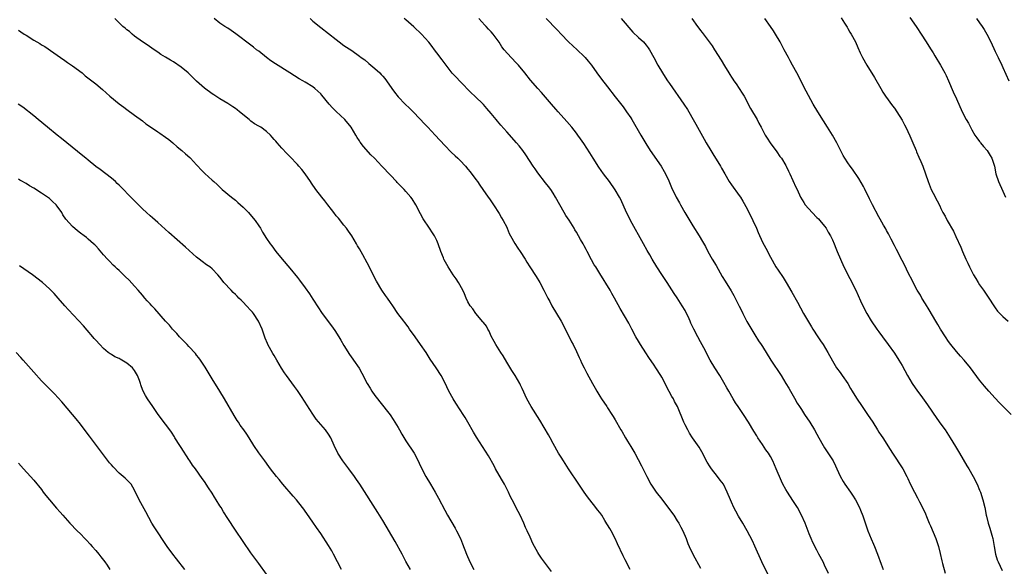
# Model space of a CAD drawing. Units: inches. Extents: x 2625000 to 2628000, y 1455000 to 1458000.
# Drawn here: x 2627613 to 2627867, y 1455418 to 1455559 of the extents above; entities that cross this region are included whole.
import ezdxf

# ---------------------------------------------------------------- set-up
doc = ezdxf.new("R2010")
doc.units = ezdxf.units.IN
doc.header["$MEASUREMENT"] = 0
doc.layers.add('LD26251455_10ft', color=70, linetype='Continuous')

msp = doc.modelspace()

# ---------------------------------------------------------------- linework, layer by layer
at = {"layer": 'LD26251455_10ft'}
for points, elevation in [([(2627825.25, 1455559.25), (2627826.17, 1455557.82), (2627826.79, 1455556.79), (2627827, 1455556.49), (2627827.53, 1455555.53), (2627827.87, 1455555), (2627828.93, 1455553), (2627829.54, 1455551.54), (2627830.18, 1455550.18), (2627830.75, 1455549), (2627831.9, 1455547), (2627833.85, 1455543.85), (2627835.47, 1455541), (2627836.05, 1455540.05), (2627836.75, 1455539), (2627838.53, 1455536.53), (2627839, 1455535.91), (2627839.63, 1455535), (2627841, 1455532.87), (2627841.62, 1455531.62), (2627841.95, 1455531), (2627843, 1455528.78), (2627843.76, 1455527), (2627844.59, 1455525), (2627844.7, 1455524.7), (2627845.3, 1455523.3), (2627845.8, 1455522.2), (2627846.31, 1455521), (2627847.05, 1455519), (2627847.7, 1455517), (2627848.49, 1455515), (2627849, 1455513.99), (2627850.05, 1455512.05), (2627850.72, 1455510.72), (2627851, 1455510.09), (2627851.54, 1455509), (2627852.06, 1455508.06), (2627852.59, 1455507), (2627854.21, 1455504.21), (2627854.88, 1455502.88), (2627856.13, 1455500.13), (2627856.55, 1455499), (2627857.4, 1455497), (2627857.95, 1455495.95), (2627858.38, 1455495), (2627859.45, 1455493), (2627860.04, 1455492.04), (2627860.61, 1455491), (2627861, 1455490.38), (2627861.99, 1455489), (2627863, 1455487.47), (2627863.35, 1455487), (2627864.62, 1455485), (2627865, 1455484.45), (2627865.64, 1455483.64), (2627866.21, 1455483), (2627867, 1455482.21), (2627868.33, 1455481)], 10050), ([(2627843, 1455559.3), (2627844.59, 1455557), (2627844.75, 1455556.75), (2627845.92, 1455555), (2627847.23, 1455553), (2627847.91, 1455551.91), (2627848.51, 1455551), (2627849, 1455550.23), (2627849.45, 1455549.45), (2627850.94, 1455547), (2627852.05, 1455545), (2627852.37, 1455544.37), (2627853, 1455543), (2627854.17, 1455540.17), (2627855, 1455538.3), (2627856.53, 1455535), (2627857.56, 1455533), (2627858.08, 1455532.08), (2627858.63, 1455531), (2627859, 1455530.34), (2627859.78, 1455529), (2627860.26, 1455528.26), (2627861, 1455527.33), (2627861.13, 1455527.13), (2627861.25, 1455527), (2627862.01, 1455526.01), (2627862.93, 1455525), (2627863.69, 1455523.69), (2627864.14, 1455523), (2627864.8, 1455521), (2627865.19, 1455519), (2627865.83, 1455517), (2627867, 1455514.51), (2627867.67, 1455513)], 10040), ([(2627750.55, 1455416.55), (2627749, 1455418.57), (2627747.98, 1455419.98), (2627747.27, 1455421), (2627747, 1455421.43), (2627746.14, 1455423), (2627745.76, 1455423.76), (2627745, 1455425.37), (2627744.28, 1455427), (2627743.86, 1455427.86), (2627743.38, 1455429), (2627742.44, 1455431), (2627741.96, 1455431.96), (2627740.37, 1455435), (2627739.92, 1455435.92), (2627739.44, 1455437), (2627738.43, 1455439), (2627737.88, 1455439.88), (2627737, 1455441.38), (2627736.07, 1455443), (2627735.71, 1455443.71), (2627734.3, 1455446.3), (2627733.54, 1455447.54), (2627731.17, 1455451.17), (2627730.43, 1455452.43), (2627729, 1455455), (2627728.24, 1455456.24), (2627727.77, 1455457), (2627727, 1455458.16), (2627725.9, 1455459.9), (2627725.17, 1455461), (2627724.05, 1455463), (2627723, 1455465.23), (2627722.07, 1455467), (2627720.79, 1455469), (2627719.27, 1455471.27), (2627718.17, 1455473), (2627716.79, 1455475), (2627715.34, 1455477), (2627713.93, 1455479), (2627713.57, 1455479.57), (2627712.68, 1455480.68), (2627712.41, 1455481), (2627710.9, 1455483), (2627709.59, 1455485), (2627709, 1455485.87), (2627708.21, 1455487), (2627707.69, 1455487.69), (2627706.78, 1455489), (2627705.36, 1455491.36), (2627703, 1455496.1), (2627701.9, 1455498.1), (2627701, 1455499.66), (2627700.48, 1455500.48), (2627700.2, 1455501), (2627699, 1455503), (2627698.2, 1455504.2), (2627697.64, 1455505), (2627697, 1455505.81), (2627695.57, 1455507.57), (2627695, 1455508.21), (2627694.37, 1455509), (2627693.8, 1455509.8), (2627692.83, 1455511), (2627692.07, 1455512.07), (2627691.28, 1455513), (2627689.75, 1455515), (2627688.62, 1455516.62), (2627688.34, 1455517), (2627687, 1455518.98), (2627686.11, 1455520.11), (2627685.35, 1455521), (2627685, 1455521.39), (2627683, 1455523.48), (2627682.25, 1455524.25), (2627681, 1455525.6), (2627679.78, 1455527), (2627679.4, 1455527.39), (2627679, 1455527.89), (2627678.45, 1455528.45), (2627678.05, 1455529), (2627677, 1455529.92), (2627675.53, 1455531), (2627675, 1455531.33), (2627673.91, 1455531.91), (2627673, 1455532.61), (2627672.77, 1455532.77), (2627672.51, 1455533), (2627670.08, 1455535), (2627669.48, 1455535.48), (2627669, 1455535.83), (2627668.3, 1455536.3), (2627667, 1455537.13), (2627665, 1455538.36), (2627663.39, 1455539.39), (2627663, 1455539.65), (2627661.05, 1455541.05), (2627659, 1455542.86), (2627657.95, 1455543.95), (2627656.85, 1455545), (2627655, 1455546.49), (2627653, 1455547.86), (2627652.27, 1455548.27), (2627651, 1455549.08), (2627649.8, 1455549.8), (2627649, 1455550.37), (2627648.02, 1455551), (2627646.24, 1455552.24), (2627645, 1455553.04), (2627643, 1455554.52), (2627642.4, 1455555), (2627641.65, 1455555.65), (2627641, 1455556.12), (2627640.53, 1455556.53), (2627639.97, 1455557), (2627639, 1455557.91), (2627638.46, 1455558.46), (2627637.89, 1455559)], 10140), ([(2627770.82, 1455417), (2627769.51, 1455419.51), (2627769, 1455420.56), (2627767.61, 1455423.61), (2627767.01, 1455425), (2627765.91, 1455427), (2627765.56, 1455427.56), (2627765, 1455428.55), (2627764.82, 1455428.82), (2627764.31, 1455429.69), (2627763.49, 1455431), (2627763, 1455431.72), (2627762.43, 1455432.43), (2627762.02, 1455433), (2627760.41, 1455435), (2627759.8, 1455435.8), (2627758.96, 1455437), (2627757.57, 1455439), (2627754.97, 1455443), (2627753.63, 1455445), (2627753, 1455445.97), (2627752.36, 1455447), (2627751, 1455449.47), (2627750.22, 1455451), (2627749.77, 1455451.77), (2627747.54, 1455455.54), (2627745.32, 1455459), (2627744.17, 1455461), (2627743, 1455463.65), (2627742.58, 1455464.58), (2627742.37, 1455465), (2627741.18, 1455467), (2627740.32, 1455468.32), (2627739, 1455470.48), (2627738.07, 1455472.07), (2627737.44, 1455473), (2627736.2, 1455475), (2627735.76, 1455475.76), (2627735, 1455477.2), (2627734.44, 1455478.44), (2627734.12, 1455479), (2627733.75, 1455479.75), (2627733, 1455480.67), (2627732.87, 1455480.87), (2627731.01, 1455483), (2627730.22, 1455484.22), (2627729.57, 1455485), (2627729, 1455486.01), (2627728.52, 1455487), (2627728.09, 1455488.09), (2627727.66, 1455489), (2627726.56, 1455491), (2627725.96, 1455491.96), (2627725.19, 1455493), (2627723.85, 1455495), (2627722.88, 1455496.88), (2627722.8, 1455497), (2627722.65, 1455497.35), (2627722.03, 1455499), (2627721.33, 1455501), (2627721, 1455501.8), (2627720.4, 1455503), (2627719.82, 1455503.82), (2627719.06, 1455505), (2627717.4, 1455507.4), (2627716.71, 1455508.71), (2627715.55, 1455511), (2627714.59, 1455512.59), (2627714.29, 1455513), (2627713, 1455514.49), (2627712.53, 1455515), (2627711.77, 1455515.77), (2627711, 1455516.52), (2627710.77, 1455516.77), (2627710.54, 1455517), (2627709, 1455518.63), (2627706.81, 1455521), (2627704.9, 1455523), (2627703.94, 1455523.94), (2627702.02, 1455526.02), (2627701.19, 1455527.19), (2627701, 1455527.51), (2627700.39, 1455528.39), (2627700.06, 1455529), (2627698.87, 1455531), (2627697.2, 1455533), (2627695, 1455535.03), (2627694.04, 1455536.04), (2627693.16, 1455537), (2627691.28, 1455539.28), (2627691, 1455539.59), (2627690.3, 1455540.3), (2627689.51, 1455541), (2627689, 1455541.41), (2627687, 1455542.65), (2627686.38, 1455543), (2627685.47, 1455543.47), (2627684.22, 1455544.22), (2627683.02, 1455545), (2627679.33, 1455547.33), (2627678.13, 1455548.13), (2627676.98, 1455548.98), (2627675, 1455550.6), (2627674.48, 1455551), (2627673.67, 1455551.67), (2627673, 1455552.15), (2627669.07, 1455555.07), (2627667.91, 1455555.91), (2627667, 1455556.53), (2627666.25, 1455557), (2627665, 1455557.87), (2627663.5, 1455559)], 10130), ([(2627688.31, 1455559), (2627689, 1455558.34), (2627691, 1455556.7), (2627695, 1455553.59), (2627695.76, 1455553), (2627697, 1455552.1), (2627699, 1455550.77), (2627701, 1455549.35), (2627701.45, 1455549), (2627702.35, 1455548.35), (2627703.46, 1455547.46), (2627703.95, 1455547), (2627705, 1455546.13), (2627706.23, 1455545), (2627706.61, 1455544.61), (2627707, 1455544.15), (2627707.57, 1455543.57), (2627707.98, 1455543), (2627709.37, 1455541), (2627710.06, 1455540.06), (2627711, 1455538.89), (2627712.81, 1455537), (2627713.91, 1455535.91), (2627715, 1455534.81), (2627717.83, 1455531.83), (2627718.64, 1455531), (2627720.54, 1455529), (2627723, 1455526.33), (2627724.63, 1455524.63), (2627725.67, 1455523.67), (2627726.41, 1455523), (2627727, 1455522.4), (2627728.34, 1455521), (2627729, 1455520.22), (2627729.54, 1455519.54), (2627731, 1455517.58), (2627731.41, 1455517), (2627732.05, 1455516.05), (2627732.81, 1455515), (2627734.22, 1455513), (2627734.53, 1455512.53), (2627735.56, 1455511), (2627737, 1455508.78), (2627737.68, 1455507.68), (2627738.07, 1455507), (2627739, 1455505.22), (2627739.1, 1455505), (2627739.65, 1455503.65), (2627739.96, 1455503), (2627741.05, 1455501.05), (2627741.82, 1455499.82), (2627742.46, 1455499), (2627743.74, 1455497), (2627744.2, 1455496.2), (2627744.96, 1455495), (2627746.55, 1455492.55), (2627747.51, 1455491), (2627748.59, 1455489), (2627749.59, 1455487), (2627750.09, 1455486.09), (2627750.65, 1455485), (2627753, 1455481), (2627755, 1455477.15), (2627755.71, 1455475.71), (2627756.1, 1455475), (2627757, 1455473.2), (2627757.68, 1455471.68), (2627758.01, 1455471), (2627758.31, 1455470.31), (2627758.97, 1455468.97), (2627759.65, 1455467.65), (2627761.14, 1455465), (2627761.78, 1455463.78), (2627762.26, 1455463), (2627763, 1455461.72), (2627763.44, 1455461), (2627764.8, 1455459), (2627765, 1455458.73), (2627766.1, 1455457), (2627766.46, 1455456.46), (2627767, 1455455.61), (2627768.47, 1455453), (2627768.65, 1455452.65), (2627769.6, 1455451), (2627770.12, 1455450.12), (2627771, 1455448.73), (2627772.04, 1455447), (2627773.79, 1455443.79), (2627775.11, 1455441), (2627776.2, 1455439), (2627777, 1455437.78), (2627777.57, 1455437), (2627779, 1455435.19), (2627781, 1455432.53), (2627782.07, 1455431), (2627783, 1455429.58), (2627783.35, 1455429), (2627783.91, 1455427.91), (2627784.41, 1455427), (2627785.27, 1455425), (2627785.75, 1455423.75), (2627786.07, 1455423), (2627787, 1455421), (2627789, 1455417.34)], 10120), ([(2627806.79, 1455415), (2627804.82, 1455419), (2627803.03, 1455423.03), (2627802.39, 1455424.39), (2627801.03, 1455427), (2627799.9, 1455429), (2627798.82, 1455430.82), (2627798.09, 1455432.09), (2627797.61, 1455433), (2627797, 1455434.37), (2627796.7, 1455435), (2627795.89, 1455437), (2627794.88, 1455439), (2627794.05, 1455440.05), (2627793.36, 1455441), (2627791.79, 1455443), (2627791.46, 1455443.46), (2627790.72, 1455444.72), (2627789.35, 1455447.35), (2627788.6, 1455448.6), (2627786.93, 1455451), (2627786.16, 1455452.16), (2627785.68, 1455453), (2627785, 1455454.33), (2627784.68, 1455455), (2627783.01, 1455459), (2627782.31, 1455460.31), (2627781.99, 1455461), (2627781.62, 1455461.62), (2627780.23, 1455464.23), (2627779.85, 1455465), (2627779, 1455466.56), (2627778.75, 1455467), (2627777.47, 1455469), (2627777, 1455469.7), (2627775.64, 1455471.64), (2627774.84, 1455472.84), (2627773.49, 1455475), (2627773, 1455475.86), (2627772.32, 1455477), (2627771.24, 1455479), (2627770.49, 1455480.49), (2627768.29, 1455484.29), (2627766.83, 1455487), (2627766.14, 1455488.14), (2627765.69, 1455489), (2627763, 1455493.33), (2627761.94, 1455495), (2627761.59, 1455495.59), (2627760.88, 1455496.88), (2627759.78, 1455499), (2627759.49, 1455499.49), (2627759, 1455500.43), (2627758.68, 1455501), (2627758.06, 1455502.06), (2627757.55, 1455503), (2627757, 1455503.97), (2627756.6, 1455504.6), (2627756.38, 1455505), (2627755.07, 1455507.07), (2627754.27, 1455508.27), (2627753.81, 1455509), (2627752.66, 1455511), (2627751.61, 1455513), (2627751, 1455514), (2627750.34, 1455515), (2627749.76, 1455515.76), (2627749, 1455516.69), (2627747, 1455519.27), (2627746.3, 1455520.3), (2627745.79, 1455521), (2627743.92, 1455523.92), (2627743.18, 1455525), (2627742.21, 1455526.21), (2627741.55, 1455527), (2627739, 1455529.8), (2627737.51, 1455531.51), (2627736.61, 1455532.61), (2627736.31, 1455533), (2627735, 1455534.56), (2627733.87, 1455535.87), (2627733, 1455536.83), (2627730.76, 1455539), (2627729.86, 1455539.86), (2627727, 1455542.81), (2627725.91, 1455543.91), (2627724.93, 1455544.93), (2627723.33, 1455547), (2627722.37, 1455548.37), (2627721, 1455550.2), (2627720.37, 1455551), (2627719.8, 1455551.8), (2627718.9, 1455552.9), (2627717, 1455554.97), (2627715, 1455556.91), (2627713, 1455558.66), (2627712.5, 1455559)], 10110), ([(2627821.97, 1455415.97), (2627821, 1455418.15), (2627820.6, 1455419), (2627819.55, 1455421), (2627819, 1455421.98), (2627817.98, 1455423.98), (2627817.51, 1455425), (2627817, 1455426.23), (2627815.96, 1455429), (2627815.06, 1455431), (2627813.97, 1455433), (2627813, 1455434.57), (2627812.05, 1455436.05), (2627811.4, 1455437), (2627811, 1455437.67), (2627810.25, 1455439), (2627809.84, 1455439.84), (2627808.53, 1455443), (2627807.63, 1455445), (2627807, 1455446.17), (2627806.49, 1455447), (2627805.88, 1455447.88), (2627805, 1455449.22), (2627803.79, 1455451), (2627803.48, 1455451.48), (2627802.72, 1455452.72), (2627801.38, 1455455), (2627800.09, 1455457), (2627798.72, 1455459), (2627798.03, 1455460.03), (2627797.42, 1455461), (2627796.25, 1455463), (2627795.81, 1455463.81), (2627795, 1455465.25), (2627793.94, 1455467), (2627792.69, 1455469), (2627791.51, 1455471), (2627789.82, 1455474.18), (2627789, 1455475.69), (2627788.26, 1455477), (2627787.23, 1455479), (2627786.52, 1455480.52), (2627786.32, 1455481), (2627785.76, 1455482.24), (2627785.4, 1455483), (2627785, 1455483.75), (2627784.28, 1455485), (2627783, 1455487.03), (2627782.2, 1455488.2), (2627780.41, 1455491), (2627779, 1455493.1), (2627777.75, 1455495), (2627776.53, 1455497), (2627775.88, 1455498.12), (2627775.25, 1455499.25), (2627774.25, 1455501), (2627770.95, 1455507), (2627770.28, 1455508.28), (2627769.93, 1455509), (2627768.39, 1455512.39), (2627768.1, 1455513), (2627767, 1455514.92), (2627765.47, 1455517), (2627763.94, 1455519), (2627762.72, 1455520.72), (2627761.25, 1455523), (2627760.4, 1455524.4), (2627758.86, 1455526.86), (2627758.05, 1455528.05), (2627757.37, 1455529), (2627757, 1455529.49), (2627755.8, 1455531), (2627754.5, 1455532.5), (2627752.3, 1455535), (2627751.7, 1455535.7), (2627750.54, 1455537), (2627747.97, 1455539.97), (2627747, 1455541.03), (2627745.14, 1455543.15), (2627743.66, 1455545), (2627741.99, 1455547), (2627741.52, 1455547.52), (2627740.11, 1455549), (2627738.36, 1455551), (2627737.77, 1455551.77), (2627737, 1455552.95), (2627735.51, 1455555), (2627735, 1455555.57), (2627734.3, 1455556.3), (2627733.7, 1455557), (2627733.33, 1455557.33), (2627731.78, 1455559)], 10100), ([(2627749.18, 1455559), (2627750.1, 1455558.1), (2627751, 1455557.17), (2627752.05, 1455556.05), (2627753, 1455554.98), (2627754.94, 1455553), (2627756.01, 1455552.01), (2627757.15, 1455551), (2627759, 1455549.24), (2627759.23, 1455549), (2627760.04, 1455548.04), (2627760.89, 1455547), (2627762.28, 1455545), (2627763.42, 1455543.42), (2627765, 1455541.4), (2627767, 1455538.89), (2627768.67, 1455536.67), (2627769, 1455536.27), (2627769.52, 1455535.52), (2627769.93, 1455535), (2627771, 1455533.44), (2627771.28, 1455533), (2627773.55, 1455529), (2627774.84, 1455526.84), (2627776.01, 1455525), (2627778.82, 1455521), (2627779.6, 1455519.6), (2627779.96, 1455519), (2627780.82, 1455517.18), (2627781.52, 1455515.52), (2627782.73, 1455513), (2627783.55, 1455511.55), (2627783.84, 1455511), (2627784.98, 1455509.02), (2627785.75, 1455507.75), (2627787, 1455505.6), (2627788.65, 1455503), (2627789.53, 1455501.53), (2627790.25, 1455500.25), (2627790.91, 1455499), (2627792.03, 1455497), (2627793, 1455495.38), (2627794.57, 1455492.57), (2627795.33, 1455491.33), (2627796.87, 1455488.87), (2627797.61, 1455487.61), (2627798.3, 1455486.3), (2627799, 1455484.88), (2627799.64, 1455483.64), (2627799.94, 1455483), (2627800.97, 1455480.97), (2627801.68, 1455479.68), (2627803, 1455477.53), (2627803.98, 1455475.98), (2627804.66, 1455475), (2627805, 1455474.48), (2627807.15, 1455471), (2627809.81, 1455467), (2627811.04, 1455465), (2627811.73, 1455463.73), (2627812.17, 1455463), (2627813.19, 1455461.19), (2627813.93, 1455459.93), (2627814.51, 1455459), (2627815, 1455458.23), (2627815.82, 1455457), (2627817.21, 1455455), (2627818.43, 1455453), (2627819, 1455451.95), (2627819.49, 1455451), (2627820.62, 1455449), (2627821, 1455448.43), (2627822.34, 1455446.34), (2627823.18, 1455445), (2627823.77, 1455443.77), (2627824.16, 1455443), (2627825, 1455441.1), (2627825.75, 1455439.75), (2627826.25, 1455439), (2627827.71, 1455437), (2627828.23, 1455436.23), (2627829.01, 1455435), (2627829.99, 1455433), (2627830.3, 1455432.3), (2627830.86, 1455430.86), (2627832.18, 1455427), (2627833, 1455424.93), (2627833.58, 1455423.58), (2627833.86, 1455423), (2627834.67, 1455421), (2627835.59, 1455418.41), (2627836.12, 1455417)], 10090), ([(2627768.51, 1455559), (2627769, 1455558.46), (2627771, 1455556.14), (2627771.54, 1455555.54), (2627773, 1455554.14), (2627774.24, 1455553), (2627774.61, 1455552.61), (2627775, 1455552.13), (2627775.48, 1455551.48), (2627775.81, 1455551), (2627776.96, 1455548.96), (2627777.99, 1455547), (2627779.16, 1455545), (2627779.91, 1455543.91), (2627780.49, 1455543), (2627781, 1455542.26), (2627784.71, 1455537), (2627785.59, 1455535.59), (2627785.94, 1455535), (2627787.06, 1455533), (2627787.77, 1455531.77), (2627788.19, 1455531), (2627789.93, 1455527.93), (2627790.44, 1455527), (2627791.61, 1455525), (2627792.15, 1455524.15), (2627794.11, 1455521), (2627794.44, 1455520.44), (2627795.24, 1455519), (2627796.4, 1455517), (2627797, 1455516.13), (2627799, 1455513.43), (2627799.29, 1455513), (2627799.94, 1455511.94), (2627801, 1455509.97), (2627802.49, 1455507), (2627803.39, 1455505), (2627803.86, 1455503.86), (2627805, 1455501.4), (2627805.81, 1455499.81), (2627807, 1455497.56), (2627808.45, 1455495), (2627809, 1455494.15), (2627810.3, 1455492.3), (2627811.12, 1455491), (2627812.54, 1455488.54), (2627813.97, 1455485.97), (2627815.58, 1455483), (2627816.82, 1455480.82), (2627817.58, 1455479.58), (2627817.95, 1455479), (2627819.28, 1455477), (2627819.96, 1455475.96), (2627820.61, 1455475), (2627821.8, 1455473), (2627823, 1455470.82), (2627824.11, 1455469), (2627825, 1455467.78), (2627825.32, 1455467.32), (2627825.53, 1455467), (2627826.96, 1455464.96), (2627827.72, 1455463.72), (2627828.12, 1455463), (2627829.19, 1455461.19), (2627830.69, 1455459), (2627832.1, 1455457), (2627833.42, 1455455), (2627834.68, 1455453), (2627835, 1455452.47), (2627835.58, 1455451.58), (2627835.98, 1455451), (2627837.94, 1455447.94), (2627838.52, 1455447), (2627841.16, 1455443), (2627842.24, 1455441), (2627842.47, 1455440.47), (2627843.11, 1455439.11), (2627844.17, 1455437), (2627845, 1455435.47), (2627845.49, 1455434.51), (2627846.25, 1455433), (2627847, 1455431.41), (2627847.31, 1455430.69), (2627848.01, 1455429), (2627848.28, 1455428.28), (2627849.67, 1455425), (2627850.37, 1455423), (2627850.8, 1455421.2), (2627851.28, 1455419.28), (2627851.41, 1455418.59), (2627852.08, 1455416.08)], 10080), ([(2627786.78, 1455559), (2627788.19, 1455557), (2627788.54, 1455556.54), (2627789, 1455555.91), (2627789.41, 1455555.41), (2627791.2, 1455553), (2627791.96, 1455551.96), (2627792.61, 1455551), (2627794.33, 1455548.33), (2627795.17, 1455546.83), (2627796.28, 1455545), (2627796.57, 1455544.57), (2627797, 1455543.9), (2627797.36, 1455543.36), (2627797.59, 1455543), (2627798.18, 1455542.18), (2627799.77, 1455539.77), (2627800.22, 1455539), (2627801.88, 1455535.88), (2627803.58, 1455533), (2627804.07, 1455532.07), (2627804.66, 1455531), (2627805.7, 1455529), (2627806.18, 1455528.18), (2627806.96, 1455526.96), (2627808.64, 1455524.64), (2627809.49, 1455523.49), (2627809.89, 1455523), (2627811, 1455521.19), (2627811.1, 1455521), (2627811.69, 1455519.69), (2627812.01, 1455519), (2627813.58, 1455515.58), (2627813.88, 1455515), (2627814.82, 1455513), (2627815.62, 1455511.62), (2627816.02, 1455511), (2627817.75, 1455509), (2627819, 1455507.79), (2627819.39, 1455507.39), (2627819.73, 1455507), (2627821, 1455505.48), (2627821.37, 1455505), (2627821.95, 1455503.95), (2627822.53, 1455503), (2627822.65, 1455502.65), (2627823, 1455501.97), (2627823.43, 1455501), (2627823.86, 1455499.86), (2627824.25, 1455499), (2627825.09, 1455497), (2627825.95, 1455495), (2627829.03, 1455489), (2627830.3, 1455486.3), (2627830.89, 1455485), (2627831.92, 1455483), (2627833, 1455481.15), (2627834.46, 1455479), (2627835, 1455478.26), (2627835.97, 1455477), (2627837.44, 1455475), (2627839, 1455472.78), (2627840.15, 1455471), (2627841, 1455469.58), (2627842.38, 1455467), (2627843, 1455465.97), (2627843.6, 1455465), (2627845, 1455463), (2627845.85, 1455461.85), (2627846.67, 1455460.67), (2627847.51, 1455459.51), (2627849.96, 1455455.96), (2627851, 1455454.49), (2627852.08, 1455453), (2627853.41, 1455451), (2627854.76, 1455448.76), (2627855.78, 1455447), (2627857.72, 1455443.72), (2627858.18, 1455443), (2627859.3, 1455441), (2627860.32, 1455439), (2627861, 1455437.49), (2627861.2, 1455437), (2627861.84, 1455435), (2627862.31, 1455433), (2627862.72, 1455431), (2627862.78, 1455430.78), (2627863.21, 1455429), (2627863.65, 1455427.65), (2627864.11, 1455425.89), (2627864.39, 1455425), (2627864.5, 1455424.5), (2627864.77, 1455423), (2627865.1, 1455421), (2627865.56, 1455419.56), (2627865.75, 1455419), (2627866.77, 1455416.77)], 10070), ([(2627869.15, 1455457), (2627867, 1455459.1), (2627866.05, 1455460.05), (2627865, 1455461.17), (2627863.35, 1455463), (2627862.27, 1455464.27), (2627861, 1455465.87), (2627858.64, 1455469), (2627856.99, 1455471), (2627856.04, 1455472.04), (2627855, 1455473.24), (2627853.59, 1455475), (2627853, 1455475.8), (2627852.16, 1455477), (2627850.87, 1455479), (2627850.21, 1455480.21), (2627849.71, 1455481), (2627847.98, 1455483.98), (2627847, 1455485.54), (2627846.11, 1455487), (2627845.71, 1455487.71), (2627844.9, 1455489), (2627843.84, 1455491), (2627843.57, 1455491.57), (2627842.68, 1455493.33), (2627841.58, 1455495.58), (2627841, 1455496.68), (2627839.54, 1455499.54), (2627839, 1455500.55), (2627838.19, 1455502.19), (2627837.75, 1455503), (2627837.51, 1455503.51), (2627837, 1455504.38), (2627836.79, 1455504.79), (2627836.22, 1455505.78), (2627835.36, 1455507.36), (2627835, 1455507.96), (2627833.35, 1455511), (2627832.56, 1455512.56), (2627831.26, 1455515.26), (2627831, 1455515.72), (2627829.8, 1455517.8), (2627828.19, 1455520.19), (2627827.56, 1455521), (2627827, 1455521.8), (2627826.2, 1455523), (2627825.76, 1455523.76), (2627824.12, 1455527), (2627823.02, 1455529), (2627821.77, 1455531), (2627820.68, 1455532.68), (2627819.24, 1455535), (2627818.08, 1455537), (2627816.27, 1455540.27), (2627813.8, 1455545), (2627812.72, 1455547), (2627812.14, 1455548.14), (2627811.66, 1455549), (2627810.61, 1455551), (2627809.52, 1455553), (2627808.34, 1455555), (2627807.83, 1455555.83), (2627807.05, 1455557), (2627805.58, 1455559)], 10060), ([(2627860.22, 1455559), (2627861, 1455557.96), (2627861.69, 1455557), (2627862.17, 1455556.17), (2627862.89, 1455555), (2627863.87, 1455553), (2627865, 1455550.57), (2627865.81, 1455549), (2627866.76, 1455547), (2627867, 1455546.41), (2627868.49, 1455543)], 10030), ([(2627613, 1455556.04), (2627613.63, 1455555.63), (2627614.53, 1455555), (2627615, 1455554.7), (2627617, 1455553.47), (2627618.56, 1455552.56), (2627619, 1455552.27), (2627619.8, 1455551.8), (2627622.18, 1455550.19), (2627623.87, 1455549), (2627625, 1455548.24), (2627625.72, 1455547.72), (2627627, 1455546.87), (2627629.44, 1455545), (2627630.27, 1455544.27), (2627633, 1455542.16), (2627634.72, 1455540.72), (2627636.56, 1455539), (2627639, 1455537.04), (2627640.22, 1455536.22), (2627641, 1455535.62), (2627643, 1455534.16), (2627645, 1455532.63), (2627645.92, 1455531.92), (2627647.1, 1455531.1), (2627649, 1455529.81), (2627649.48, 1455529.48), (2627651, 1455528.46), (2627651.83, 1455527.83), (2627652.87, 1455527), (2627654, 1455526), (2627655.21, 1455525), (2627656.15, 1455524.15), (2627657.21, 1455523.21), (2627657.43, 1455523), (2627659, 1455521.31), (2627659.31, 1455521), (2627660.1, 1455520.1), (2627661.11, 1455519.11), (2627663, 1455517.37), (2627663.42, 1455517), (2627664.27, 1455516.27), (2627665, 1455515.56), (2627665.61, 1455515), (2627667.98, 1455513), (2627669, 1455512.2), (2627669.64, 1455511.64), (2627671, 1455510.4), (2627672.38, 1455509), (2627673.61, 1455507.61), (2627674.13, 1455507), (2627675, 1455505.64), (2627675.43, 1455505), (2627675.98, 1455503.98), (2627677, 1455502.34), (2627677.95, 1455501), (2627678.43, 1455500.43), (2627679.45, 1455499), (2627681.07, 1455497), (2627683, 1455494.71), (2627685, 1455492.27), (2627685.56, 1455491.56), (2627687, 1455489.64), (2627688.09, 1455488.09), (2627689, 1455486.72), (2627690.43, 1455484.43), (2627691.23, 1455483.23), (2627692.93, 1455480.93), (2627693.81, 1455479.81), (2627694.65, 1455478.65), (2627695.7, 1455477), (2627696.17, 1455476.17), (2627697, 1455474.77), (2627698.44, 1455472.44), (2627699.26, 1455471.26), (2627699.47, 1455471), (2627700.91, 1455468.91), (2627701.64, 1455467.64), (2627703.01, 1455465), (2627703.77, 1455463.77), (2627704.22, 1455463), (2627705, 1455461.85), (2627705.63, 1455461), (2627706.25, 1455460.25), (2627708.88, 1455456.88), (2627709.7, 1455455.7), (2627710.15, 1455455), (2627711, 1455453.62), (2627711.36, 1455453), (2627711.95, 1455451.95), (2627713, 1455450.18), (2627715.1, 1455447), (2627716.14, 1455445), (2627716.43, 1455444.43), (2627717.07, 1455443), (2627718.14, 1455441), (2627719.36, 1455439), (2627720.53, 1455437), (2627721.4, 1455435.4), (2627723, 1455432.3), (2627723.71, 1455431), (2627725.69, 1455427.69), (2627726.07, 1455427), (2627727.04, 1455425), (2627727.62, 1455423.62), (2627728.62, 1455421), (2627729.51, 1455419), (2627730.54, 1455417)], 10150), ([(2627714.14, 1455417), (2627713, 1455419.13), (2627712.03, 1455421), (2627710.24, 1455424.24), (2627707, 1455429.7), (2627706.2, 1455431), (2627705.74, 1455431.74), (2627701.06, 1455439.06), (2627700.26, 1455440.26), (2627699.74, 1455441), (2627698.27, 1455443), (2627696.75, 1455445), (2627695.42, 1455447), (2627694.48, 1455449), (2627693.6, 1455451), (2627693, 1455451.93), (2627692.24, 1455453), (2627691, 1455454.39), (2627689.82, 1455455.82), (2627689, 1455457.1), (2627687.45, 1455459.45), (2627687, 1455460.2), (2627685.86, 1455461.86), (2627685, 1455463.2), (2627684.22, 1455464.22), (2627682.22, 1455467), (2627681.68, 1455467.68), (2627680.93, 1455468.93), (2627679.72, 1455471), (2627679, 1455472.16), (2627678.69, 1455472.69), (2627677.39, 1455475), (2627677.27, 1455475.27), (2627676.67, 1455476.67), (2627676.35, 1455477.65), (2627675.87, 1455479), (2627674.98, 1455481), (2627673.64, 1455483), (2627673.37, 1455483.37), (2627673, 1455483.81), (2627671.89, 1455485), (2627671, 1455485.92), (2627670.44, 1455486.44), (2627669.91, 1455487), (2627669.45, 1455487.45), (2627669, 1455487.92), (2627668.44, 1455488.44), (2627667.9, 1455489), (2627666.04, 1455491), (2627665.57, 1455491.57), (2627665, 1455492.35), (2627664.44, 1455493), (2627663, 1455494.52), (2627662.42, 1455495), (2627661.57, 1455495.57), (2627660.39, 1455496.39), (2627659.66, 1455497), (2627659, 1455497.52), (2627656.12, 1455500.12), (2627651.85, 1455503.85), (2627649, 1455506.43), (2627647.63, 1455507.63), (2627647, 1455508.14), (2627646.02, 1455509), (2627645, 1455509.95), (2627643.96, 1455511), (2627642.03, 1455513), (2627639.53, 1455515.53), (2627639, 1455516.1), (2627638.53, 1455516.53), (2627638.04, 1455517), (2627637, 1455517.91), (2627634.12, 1455520.12), (2627633, 1455520.93), (2627631, 1455522.51), (2627630.4, 1455523), (2627629.65, 1455523.65), (2627625.53, 1455527), (2627624.15, 1455528.15), (2627623.05, 1455529), (2627620.54, 1455531), (2627618.07, 1455533), (2627617, 1455533.92), (2627614.15, 1455536.15), (2627612.99, 1455537)], 10160), ([(2627696.37, 1455417), (2627695.3, 1455419), (2627694.3, 1455421), (2627693.83, 1455421.83), (2627693, 1455423.23), (2627691, 1455426.32), (2627689.89, 1455427.89), (2627689, 1455429.25), (2627687.44, 1455431.44), (2627687, 1455432.09), (2627686.61, 1455432.61), (2627686.33, 1455433), (2627684.72, 1455435), (2627683.9, 1455435.9), (2627681.24, 1455439), (2627680.25, 1455440.25), (2627679.61, 1455441), (2627678.06, 1455443), (2627677.62, 1455443.62), (2627676.56, 1455445), (2627675, 1455447.14), (2627673.76, 1455449), (2627672.51, 1455451), (2627671.91, 1455451.91), (2627671.17, 1455453), (2627670.26, 1455454.26), (2627669.77, 1455455), (2627669.45, 1455455.45), (2627668.68, 1455456.68), (2627666.18, 1455461), (2627665, 1455462.96), (2627663, 1455466.17), (2627661.2, 1455469.2), (2627660.01, 1455471), (2627659.59, 1455471.59), (2627659, 1455472.28), (2627658.69, 1455472.69), (2627657, 1455474.54), (2627656.54, 1455475), (2627655.8, 1455475.8), (2627654.59, 1455477), (2627653.85, 1455477.85), (2627652.79, 1455479), (2627651.97, 1455479.97), (2627651, 1455481.02), (2627648.18, 1455484.18), (2627647.44, 1455485), (2627647, 1455485.46), (2627646.27, 1455486.27), (2627645.65, 1455487), (2627645, 1455487.71), (2627643.93, 1455489), (2627643, 1455490.05), (2627641.58, 1455491.58), (2627640.58, 1455492.58), (2627640.13, 1455493), (2627639, 1455494.09), (2627638.53, 1455494.53), (2627637.99, 1455495), (2627637.49, 1455495.49), (2627636.51, 1455496.51), (2627635.97, 1455497), (2627635, 1455498.16), (2627633.67, 1455499.67), (2627633, 1455500.41), (2627632.73, 1455500.73), (2627632.42, 1455501), (2627631, 1455502.16), (2627630.56, 1455502.56), (2627630.01, 1455503), (2627629, 1455503.74), (2627628.3, 1455504.3), (2627627, 1455505.4), (2627625.29, 1455507.29), (2627624.47, 1455508.47), (2627624.19, 1455509), (2627623, 1455510.66), (2627622.73, 1455511), (2627621.85, 1455511.85), (2627621, 1455512.63), (2627620.78, 1455512.78), (2627620.51, 1455513), (2627619, 1455514.04), (2627617, 1455515.31), (2627615.9, 1455515.9), (2627615, 1455516.5), (2627614.65, 1455516.65), (2627614.1, 1455517), (2627613.39, 1455517.39), (2627613, 1455517.67)], 10170), ([(2627677, 1455415.87), (2627675, 1455418.6), (2627673, 1455421.37), (2627671, 1455424.24), (2627669, 1455427.2), (2627667, 1455430.19), (2627665.91, 1455431.91), (2627665.29, 1455433), (2627665, 1455433.48), (2627664.05, 1455435), (2627663.64, 1455435.64), (2627663, 1455436.69), (2627662.07, 1455438.07), (2627661, 1455439.72), (2627660.46, 1455440.46), (2627658.68, 1455443), (2627657.95, 1455443.95), (2627657.27, 1455445), (2627657, 1455445.37), (2627655, 1455448.46), (2627654.67, 1455449), (2627653.4, 1455451), (2627653.25, 1455451.25), (2627652.47, 1455452.47), (2627652.06, 1455453), (2627651, 1455454.49), (2627649.08, 1455457), (2627647.68, 1455459), (2627646.35, 1455461), (2627645.84, 1455461.84), (2627645.15, 1455463.15), (2627644.61, 1455464.61), (2627644.5, 1455465), (2627644.24, 1455465.76), (2627643.78, 1455467), (2627643, 1455468.31), (2627642.44, 1455469), (2627641, 1455470.23), (2627639.69, 1455471), (2627639.23, 1455471.23), (2627639, 1455471.4), (2627637.88, 1455471.88), (2627637, 1455472.43), (2627636.65, 1455472.65), (2627636.2, 1455473), (2627635, 1455473.97), (2627633.99, 1455475), (2627633, 1455476.1), (2627632.59, 1455476.59), (2627632.22, 1455477), (2627630.73, 1455478.73), (2627629.79, 1455479.79), (2627625.98, 1455483.98), (2627625.01, 1455485), (2627623.24, 1455487), (2627622.2, 1455488.2), (2627621.42, 1455489), (2627621, 1455489.4), (2627619.21, 1455491), (2627616.68, 1455493), (2627613.31, 1455495.31)], 10180), ([(2627655.98, 1455417), (2627653.81, 1455419.81), (2627652.84, 1455421), (2627651.36, 1455423), (2627648.07, 1455428.07), (2627647.47, 1455429), (2627645.86, 1455431.86), (2627644.19, 1455435), (2627643, 1455437.51), (2627642.08, 1455439), (2627641.58, 1455439.58), (2627640.56, 1455440.56), (2627640.05, 1455441), (2627639, 1455441.84), (2627637.46, 1455443.46), (2627637, 1455444.01), (2627636.55, 1455444.55), (2627635, 1455446.58), (2627633.93, 1455447.93), (2627631.36, 1455451.36), (2627630.48, 1455452.48), (2627629, 1455454.46), (2627627.88, 1455455.88), (2627627, 1455457), (2627624.25, 1455460.25), (2627622.3, 1455462.3), (2627621, 1455463.59), (2627620.32, 1455464.32), (2627619, 1455465.69), (2627617, 1455467.87), (2627614.22, 1455471), (2627613.67, 1455471.67), (2627612.45, 1455473)], 10190), ([(2627613, 1455444.44), (2627614.3, 1455443), (2627616.16, 1455441), (2627617, 1455440.07), (2627619, 1455437.61), (2627619.44, 1455437), (2627620.11, 1455436.11), (2627621.01, 1455435), (2627622.84, 1455432.84), (2627623.77, 1455431.77), (2627624.49, 1455431), (2627626.3, 1455429), (2627628.21, 1455427), (2627629, 1455426.2), (2627630.14, 1455425), (2627630.58, 1455424.58), (2627631.56, 1455423.56), (2627632.04, 1455423), (2627633, 1455421.95), (2627633.77, 1455421), (2627634.3, 1455420.3), (2627635.27, 1455419), (2627635.87, 1455418.13), (2627636.63, 1455417)], 10200)]:
    msp.add_lwpolyline(points, dxfattribs=dict(at, elevation=elevation))

doc.saveas('drawing.dxf')
